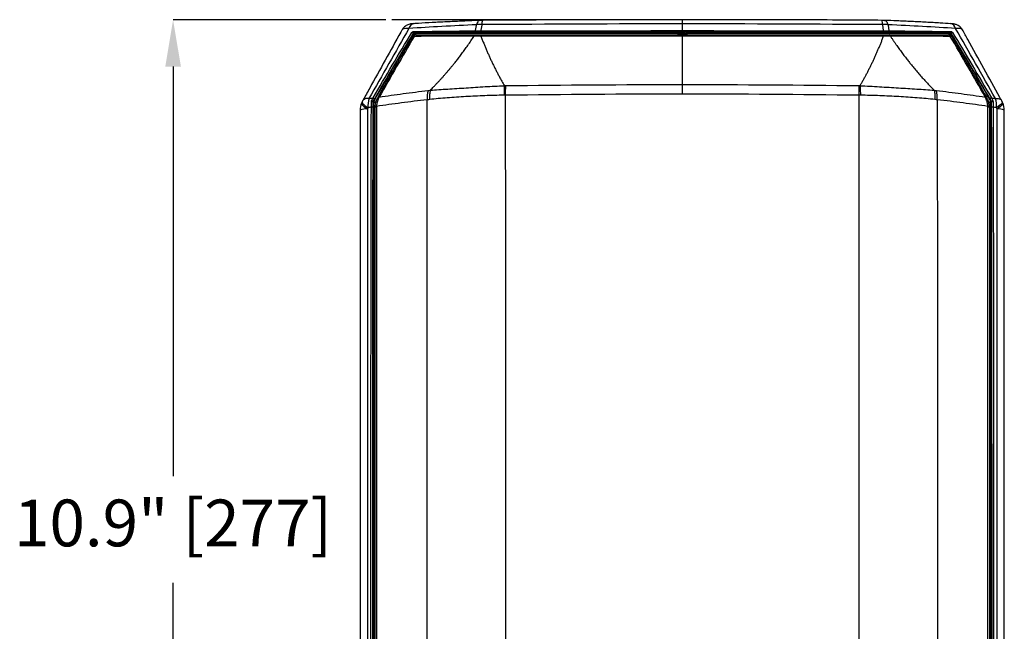
# Model space of a CAD drawing. Units: inches. Extents: x 0 to 233, y 0 to 50.
# Drawn here: x 131 to 141, y 19 to 25 of the extents above; entities that cross this region are included whole.
import ezdxf

# ---------------------------------------------------------------- set-up
doc = ezdxf.new("R2010")
doc.units = ezdxf.units.IN
doc.header["$MEASUREMENT"] = 0
doc.header["$PDSIZE"] = -1
doc.styles.add('Arial', font='ARIALUNI.ttf')
doc.dimstyles.new('Atlas', dxfattribs={"dimtxt": 0.5, "dimasz": 0.5, "dimexe": 0, "dimexo": 0.0625, "dimgap": 0.25, "dimtad": 0, "dimtih": 1, "dimtoh": 1, "dimrnd": 1e-09, "dimzin": 12, "dimdsep": 46, "dimtxsty": 'Arial', "dimcen": 0.09, "dimadec": 0, "dimazin": 3, "dimtfac": 1, "dimtofl": 0, "dimtmove": 0, "dimatfit": 3, "dimfxl": 1, "dimfrac": 1, "dimtolj": 1, "dimtzin": 12, "dimarcsym": 0})

# ---------------------------------------------------------------- blocks, each defined once
blk = doc.blocks.new('*D40')
at = {"color": 0, "lineweight": -2, "ltscale": 4, "transparency": 16777216}
for p, q in [((134.769, 25.208), (132.496, 25.208)), ((132.496, 24.708), (132.496, 20.328)), ((132.496, 14.807), (132.496, 19.186)), ((134.846, 14.307), (132.496, 14.307))]:
    blk.add_line(p, q, dxfattribs=at)
at = {"color": 0, "ltscale": 4, "transparency": 16777216}
for points in [[(132.413, 24.708), (132.58, 24.708), (132.496, 25.208)], [(132.413, 14.807), (132.58, 14.807), (132.496, 14.307)]]:
    blk.add_solid(points, dxfattribs=at)
at = {"layer": 'Defpoints', "color": 0, "ltscale": 4, "transparency": 16777216}
for p in [(132.496, 25.208), (134.832, 25.208), (134.908, 14.307)]:
    blk.add_point(p, dxfattribs=at)
at = {"color": 0, "ltscale": 4, "transparency": 16777216, "insert": (132.496, 20.078), "char_height": 0.5, "attachment_point": 2, "style": 'Arial'}
blk.add_mtext('\\A1;10.9" [277]', dxfattribs=at)

msp = doc.modelspace()

# ---------------------------------------------------------------- linework, layer by layer
at = {"ltscale": 4}
for p, q in [((137.937, 25.208), (134.832, 25.208)), ((137.937, 25.164), (137.937, 25.092)), ((135.063, 25.06), (135.062, 25.062)), ((135.07, 25.067), (135.072, 25.064)), ((135.072, 25.064), (137.905, 25.064)), ((137.968, 25.048), (137.969, 25.054)), ((137.997, 25.064), (140.802, 25.064)), ((137.999, 25.066), (137.999, 25.068)), ((140.802, 25.064), (140.803, 25.067)), ((137.937, 25.033), (137.937, 24.516)), ((137.937, 24.516), (137.937, 24.413)), ((134.517, 24.331), (134.511, 24.318)), ((141.243, 24.331), (141.235, 24.329)), ((141.362, 24.318), (141.356, 24.331))]:
    msp.add_line(p, q, dxfattribs=at)
at = {"ltscale": 4, "flags": 128}
for points in [[(135.728, 25.09), (135.729, 25.095), (135.738, 25.148), (135.739, 25.155)], [(135.776, 25.202), (135.774, 25.202), (135.768, 25.2), (135.762, 25.197), (135.757, 25.192), (135.752, 25.185), (135.747, 25.176), (135.743, 25.166), (135.739, 25.155)], [(135.796, 25.156), (135.795, 25.15), (135.786, 25.097), (135.785, 25.09)], [(137.937, 25.209), (137.937, 25.209), (137.937, 25.208), (137.937, 25.204), (137.937, 25.199), (137.937, 25.193), (137.937, 25.184), (137.937, 25.175), (137.937, 25.164)], [(140.088, 25.09), (140.087, 25.097), (140.079, 25.15), (140.078, 25.156)], [(140.098, 25.202), (140.099, 25.202), (140.105, 25.2), (140.111, 25.197), (140.117, 25.192), (140.122, 25.185), (140.127, 25.176), (140.131, 25.166), (140.134, 25.155)], [(140.134, 25.155), (140.136, 25.148), (140.144, 25.095), (140.145, 25.09)], [(135.066, 25.083), (135.065, 25.08), (135.065, 25.078), (135.065, 25.075), (135.065, 25.072), (135.066, 25.07), (135.067, 25.069), (135.069, 25.067), (135.07, 25.067)], [(135.728, 25.09), (135.728, 25.087), (135.728, 25.085), (135.728, 25.082), (135.728, 25.079), (135.729, 25.077), (135.73, 25.076), (135.731, 25.074), (135.732, 25.074)], [(137.937, 25.092), (137.937, 25.089), (137.937, 25.087), (137.937, 25.084), (137.937, 25.081), (137.937, 25.079), (137.937, 25.077), (137.937, 25.076), (137.937, 25.076)], [(137.937, 25.033), (137.937, 25.036), (137.937, 25.039), (137.937, 25.042), (137.937, 25.044), (137.937, 25.046), (137.937, 25.047), (137.937, 25.048), (137.937, 25.048)], [(140.142, 25.074), (140.143, 25.074), (140.144, 25.076), (140.145, 25.077), (140.145, 25.079), (140.146, 25.082), (140.146, 25.085), (140.146, 25.087), (140.145, 25.09)], [(140.803, 25.067), (140.805, 25.067), (140.806, 25.069), (140.807, 25.07), (140.808, 25.072), (140.809, 25.075), (140.809, 25.078), (140.809, 25.08), (140.808, 25.083)], [(140.811, 25.062), (140.811, 25.061), (140.81, 25.06)], [(134.511, 24.318), (134.51, 24.313), (134.513, 24.306), (134.518, 24.297), (134.527, 24.288), (134.539, 24.277), (134.555, 24.266), (134.572, 24.254)], [(134.517, 24.331), (134.516, 24.327), (134.518, 24.32), (134.524, 24.311), (134.533, 24.301), (134.545, 24.291), (134.561, 24.28), (134.579, 24.268)], [(134.615, 24.335), (134.617, 24.336), (134.62, 24.336), (134.623, 24.336), (134.625, 24.335), (134.628, 24.335), (134.629, 24.334), (134.63, 24.332), (134.631, 24.331)], [(134.639, 24.329), (134.635, 24.33), (134.631, 24.331)], [(134.632, 24.336), (134.637, 24.335), (134.64, 24.334)], [(134.68, 24.368), (134.681, 24.369), (134.682, 24.369), (134.683, 24.37), (134.684, 24.37), (134.686, 24.37), (134.688, 24.37), (134.69, 24.369), (134.693, 24.369)], [(141.181, 24.369), (141.183, 24.369), (141.185, 24.37), (141.187, 24.37), (141.189, 24.37), (141.191, 24.37), (141.192, 24.369), (141.193, 24.369), (141.193, 24.368)], [(141.234, 24.334), (141.237, 24.335), (141.241, 24.336)], [(141.243, 24.331), (141.243, 24.332), (141.244, 24.334), (141.246, 24.335), (141.248, 24.335), (141.251, 24.336), (141.253, 24.336), (141.256, 24.336), (141.258, 24.335)], [(141.284, 24.365), (141.299, 24.366), (141.312, 24.366), (141.323, 24.364), (141.333, 24.361), (141.341, 24.357), (141.346, 24.352), (141.348, 24.349)], [(141.356, 24.331), (141.357, 24.327), (141.355, 24.32), (141.349, 24.311), (141.34, 24.301), (141.328, 24.291), (141.313, 24.28), (141.295, 24.268)], [(141.362, 24.318), (141.363, 24.313), (141.361, 24.306), (141.355, 24.297), (141.346, 24.288), (141.334, 24.277), (141.319, 24.266), (141.301, 24.254)]]:
    msp.add_lwpolyline(points, dxfattribs=at)
at = {"ltscale": 16}
for centre, radius, start, end in [((135.081, 25.103), 0.0651, 100.5071, 169.0224), ((135.897, 25.166), 0.101, 158.7363, 185.1994), ((139.977, 25.166), 0.101, 354.7808, 21.2972), ((140.793, 25.103), 0.0651, 10.9961, 79.3436), ((135.046, 25.056), 0.0165, 20.3556, 82.2054), ((135.092, 25.009), 0.0394, 90, 149.8531), ((135.072, 25.054), 0.00984, 90.0105, 149.0401), ((135.095, 25.025), 0.0231, 98.262, 165.1154), ((135.844, 25.084), 0.0589, 174.4535, 189.9355), ((140.03, 25.084), 0.0589, 350.0645, 5.5465), ((140.779, 25.025), 0.0231, 14.8846, 81.738), ((140.782, 25.009), 0.0394, 30.1469, 90), ((140.802, 25.054), 0.00984, 30.9599, 89.9895), ((140.827, 25.056), 0.0165, 97.7946, 159.6444), ((135.067, 25.018), 0.0143, 67.6866, 132.2498), ((140.806, 25.018), 0.0143, 47.7501, 112.3134), ((135.547, 24.373), 0.336, 166.3404, 183.4697), ((138.542, 24.423), 2.496, 178.1554, 180.5036), ((137.331, 24.423), 2.496, 359.4964, 1.8446), ((140.326, 24.373), 0.336, 356.5303, 13.6596), ((134.692, 24.24), 0.197, 156.8116, 179.9985), ((134.698, 24.254), 0.197, 150.9885, 156.8266), ((134.571, 24.304), 0.064, 73.1576, 134.6157), ((134.85, 24.287), 0.272, 163.3121, 184.0011), ((134.606, 24.311), 0.0368, 43.7854, 70.3913), ((134.631, 24.355), 0.0166, 21.4132, 84.5605), ((15635.534, 19.758), 15500.896, 179.9831023, 180.0168942), ((134.648, 24.329), 0.00984, 150.1898, 179.9784), ((134.695, 24.37), 0.013, 70.8582, 134.6617), ((141.178, 24.37), 0.013, 45.3383, 109.1417), ((141.242, 24.355), 0.0166, 95.4394, 158.5868), ((141.225, 24.329), 0.00984, 0.0216, 29.8101), ((-15359.658, 19.758), 15500.893, 359.9831058, 0.0168977), ((141.268, 24.311), 0.0368, 109.6092, 136.2137), ((141.024, 24.287), 0.272, 355.9989, 16.6879), ((141.175, 24.254), 0.197, 23.1734, 29.0115), ((141.181, 24.24), 0.197, 0.0015, 23.1884), ((134.559, 24.112), 0.143, 84.3733, 116.3131), ((134.62, 24.223), 0.0508, 78.4792, 96.3275), ((134.666, 24.23), 0.0528, 84.4294, 102.0842), ((134.668, 24.241), 0.0338, 85.9282, 114.1261), ((141.208, 24.23), 0.0528, 77.9172, 95.5708), ((141.205, 24.241), 0.0338, 65.8739, 94.0718), ((141.253, 24.223), 0.0508, 83.6725, 101.5208), ((141.315, 24.113), 0.142, 63.6587, 95.643)]:
    msp.add_arc(centre, radius, start, end, dxfattribs=at)
for centre, major_axis, ratio, start_param, end_param in [((137.937, 25.068), (0.0453, 0), 0.017455, 1.570796, 3.928446), ((137.937, 25.068), (0.0453, 0), 0.017455, 0.673816, 1.570796), ((141.191, 24.302), (0.019, 0.0051), 0.999959, 6.023389, 6.542982)]:
    msp.add_ellipse(centre, major_axis=major_axis, ratio=ratio, start_param=start_param, end_param=end_param, dxfattribs=at)
at = {"ltscale": 4}
for points, knots in [([(135.068, 25.167), (135.068, 25.166), (135.058, 25.166), (135.045, 25.165), (135.026, 25.162), (135.007, 25.156), (134.987, 25.147), (134.969, 25.134), (134.954, 25.119), (134.947, 25.107), (134.944, 25.101)], [0, 0, 0, 0, 0.008518, 0.200519, 0.323138, 0.466741, 0.599926, 0.736594, 0.885516, 1, 1, 1, 1]), ([(135.739, 25.155), (135.613, 25.149), (135.489, 25.143), (135.248, 25.13), (135.13, 25.123), (135.017, 25.115)], [0, 0, 0, 0, 0.5, 0.5, 1, 1, 1, 1]), ([(135.776, 25.202), (135.759, 25.201), (135.691, 25.199), (135.572, 25.193), (135.418, 25.186), (135.266, 25.178), (135.149, 25.172), (135.085, 25.168), (135.069, 25.166)], [0, 0, 0, 0, 0.067591, 0.273643, 0.491089, 0.708642, 0.926208, 1, 1, 1, 1]), ([(135.808, 25.202), (135.803, 25.202), (135.792, 25.202), (135.782, 25.202), (135.776, 25.202)], [0, 0, 0, 0, 0.4024687, 1, 1, 1, 1]), ([(137.937, 25.209), (137.82, 25.209), (137.547, 25.209), (137.121, 25.208), (136.661, 25.207), (136.222, 25.205), (135.936, 25.203), (135.802, 25.202)], [0, 0, 0, 0, 0.164237, 0.383169, 0.597577, 0.81194, 1, 1, 1, 1]), ([(140.071, 25.202), (139.954, 25.203), (139.681, 25.205), (139.256, 25.207), (138.796, 25.208), (138.357, 25.209), (138.071, 25.209), (137.937, 25.209)], [0, 0, 0, 0, 0.1652499, 0.3833177, 0.5977213, 0.8120852, 1, 1, 1, 1]), ([(140.103, 25.202), (140.099, 25.202), (140.089, 25.202), (140.078, 25.202), (140.071, 25.202)], [0, 0, 0, 0, 0.407905, 1, 1, 1, 1]), ([(140.805, 25.166), (140.768, 25.169), (140.682, 25.174), (140.543, 25.182), (140.389, 25.189), (140.24, 25.196), (140.142, 25.2), (140.098, 25.202)], [0, 0, 0, 0, 0.166729, 0.384506, 0.602068, 0.819632, 1, 1, 1, 1]), ([(140.857, 25.115), (140.743, 25.123), (140.626, 25.13), (140.384, 25.143), (140.261, 25.149), (140.134, 25.155)], [0, 0, 0, 0, 0.5, 0.5, 1, 1, 1, 1]), ([(140.929, 25.102), (140.926, 25.108), (140.918, 25.12), (140.903, 25.135), (140.887, 25.146), (140.871, 25.154), (140.856, 25.159), (140.842, 25.163), (140.826, 25.165), (140.813, 25.166), (140.805, 25.166)], [0, 0, 0, 0, 0.129775, 0.266435, 0.392268, 0.507018, 0.608245, 0.709744, 0.832487, 1, 1, 1, 1]), ([(134.944, 25.102), (134.939, 25.093), (134.823, 24.886), (134.684, 24.635), (134.55, 24.392), (134.526, 24.349)], [0, 0, 0, 0, 0.033954, 0.828796, 1, 1, 1, 1]), ([(134.633, 24.372), (134.701, 24.489), (134.77, 24.606), (134.908, 24.84), (134.978, 24.957), (135.049, 25.073)], [0, 0, 0, 0, 0.5, 0.5, 1, 1, 1, 1]), ([(135.062, 25.062), (134.991, 24.946), (134.922, 24.83), (134.784, 24.596), (134.715, 24.479), (134.647, 24.361)], [0, 0, 0, 0, 0.5, 0.5, 1, 1, 1, 1]), ([(135.017, 25.115), (135.003, 25.115), (134.976, 25.116), (134.951, 25.111), (134.947, 25.104), (134.945, 25.101)], [0, 0, 0, 0, 0.366648, 0.735771, 1, 1, 1, 1]), ([(135.049, 25.073), (135.05, 25.076), (135.053, 25.078), (135.059, 25.082), (135.063, 25.082), (135.066, 25.083)], [0, 0, 0, 0, 0.5, 0.5, 1, 1, 1, 1]), ([(135.07, 25.067), (135.069, 25.067), (135.068, 25.067), (135.065, 25.066), (135.065, 25.065), (135.063, 25.064), (135.062, 25.063), (135.062, 25.062)], [0, 0, 0, 0, 0.5, 0.5, 0.75, 0.75, 1, 1, 1, 1]), ([(135.063, 25.06), (135.064, 25.059), (135.065, 25.057), (135.071, 25.047), (135.074, 25.043)], [0, 0, 0, 0, 0.516642, 1, 1, 1, 1]), ([(135.066, 25.083), (135.17, 25.084), (135.278, 25.085), (135.499, 25.088), (135.612, 25.089), (135.728, 25.09)], [0, 0, 0, 0, 0.5, 0.5, 1, 1, 1, 1]), ([(135.732, 25.074), (135.616, 25.073), (135.503, 25.072), (135.282, 25.07), (135.175, 25.068), (135.07, 25.067)], [0, 0, 0, 0, 0.5, 0.5, 1, 1, 1, 1]), ([(135.072, 25.064), (135.072, 25.063), (135.073, 25.061), (135.079, 25.051), (135.081, 25.046)], [0, 0, 0, 0, 0.506554, 1, 1, 1, 1]), ([(135.092, 25.048), (135.192, 25.048), (135.294, 25.048), (135.506, 25.048), (135.615, 25.048), (135.725, 25.048)], [0, 0, 0, 0, 0.5, 0.5, 1, 1, 1, 1]), ([(135.712, 25.032), (135.713, 25.037), (135.715, 25.041), (135.72, 25.047), (135.723, 25.048), (135.725, 25.048)], [0, 0, 0, 0, 0.5, 0.5, 1, 1, 1, 1]), ([(135.725, 25.048), (135.735, 25.048), (135.745, 25.048), (135.766, 25.048), (135.777, 25.048), (135.788, 25.048)], [0, 0, 0, 0, 0.5, 0.5, 1, 1, 1, 1]), ([(135.728, 25.09), (135.737, 25.09), (135.747, 25.09), (135.766, 25.09), (135.775, 25.09), (135.785, 25.09)], [0, 0, 0, 0, 0.5, 0.5, 1, 1, 1, 1]), ([(135.785, 25.09), (136.143, 25.091), (136.501, 25.091), (137.219, 25.091), (137.578, 25.092), (137.937, 25.092)], [0, 0, 0, 0, 0.5, 0.5, 1, 1, 1, 1]), ([(135.785, 25.033), (135.786, 25.037), (135.786, 25.041), (135.787, 25.047), (135.787, 25.048), (135.788, 25.048)], [0, 0, 0, 0, 0.5, 0.5, 1, 1, 1, 1]), ([(137.937, 25.076), (137.578, 25.076), (137.219, 25.076), (136.502, 25.075), (136.144, 25.075), (135.786, 25.074)], [0, 0, 0, 0, 0.5, 0.5, 1, 1, 1, 1]), ([(135.788, 25.048), (136.145, 25.048), (136.503, 25.048), (137.22, 25.048), (137.578, 25.048), (137.937, 25.048)], [0, 0, 0, 0, 0.5, 0.5, 1, 1, 1, 1]), ([(137.879, 25.046), (137.879, 25.046), (137.881, 25.048), (137.894, 25.05), (137.912, 25.053), (137.929, 25.056), (137.946, 25.058), (137.964, 25.06), (137.983, 25.064), (137.995, 25.066), (137.996, 25.068), (137.996, 25.068)], [0, 0, 0, 0, 0.054769, 0.202514, 0.330962, 0.460575, 0.498618, 0.646363, 0.794108, 0.941852, 1, 1, 1, 1]), ([(137.906, 25.055), (137.902, 25.053), (137.895, 25.051), (137.887, 25.049), (137.885, 25.048)], [0, 0, 0, 0, 0.670786, 1, 1, 1, 1]), ([(137.906, 25.068), (137.905, 25.065), (137.905, 25.061), (137.904, 25.056), (137.904, 25.054)], [0, 0, 0, 0, 0.5873961, 1, 1, 1, 1]), ([(137.907, 25.055), (137.907, 25.055), (137.908, 25.056), (137.912, 25.058), (137.919, 25.06), (137.928, 25.062), (137.939, 25.065), (137.948, 25.067), (137.952, 25.069), (137.953, 25.069)], [0, 0, 0, 0, 0.011007, 0.244734, 0.321983, 0.51883, 0.71332, 0.947046, 1, 1, 1, 1]), ([(137.907, 25.048), (137.91, 25.049), (137.919, 25.05), (137.941, 25.053), (137.965, 25.056), (137.984, 25.059), (137.996, 25.063), (137.998, 25.065), (137.998, 25.066)], [0, 0, 0, 0, 0.083625, 0.271612, 0.475113, 0.647536, 0.835523, 1, 1, 1, 1]), ([(137.937, 25.092), (138.296, 25.092), (138.655, 25.091), (139.372, 25.091), (139.73, 25.091), (140.088, 25.09)], [0, 0, 0, 0, 0.5, 0.5, 1, 1, 1, 1]), ([(140.088, 25.074), (139.73, 25.075), (139.372, 25.075), (138.654, 25.076), (138.296, 25.076), (137.937, 25.076)], [0, 0, 0, 0, 0.5, 0.5, 1, 1, 1, 1]), ([(137.937, 25.048), (138.295, 25.048), (138.654, 25.048), (139.37, 25.048), (139.728, 25.048), (140.086, 25.048)], [0, 0, 0, 0, 0.5, 0.5, 1, 1, 1, 1]), ([(137.949, 25.048), (137.95, 25.048), (137.955, 25.049), (137.958, 25.051), (137.961, 25.052)], [0, 0, 0, 0, 0.098518, 1, 1, 1, 1]), ([(137.961, 25.052), (137.966, 25.053), (137.975, 25.056), (137.984, 25.059), (137.989, 25.061)], [0, 0, 0, 0, 0.493955, 1, 1, 1, 1]), ([(140.088, 25.033), (140.088, 25.037), (140.088, 25.041), (140.087, 25.047), (140.086, 25.048), (140.086, 25.048)], [0, 0, 0, 0, 0.5, 0.5, 1, 1, 1, 1]), ([(140.086, 25.048), (140.097, 25.048), (140.107, 25.048), (140.128, 25.048), (140.138, 25.048), (140.148, 25.048)], [0, 0, 0, 0, 0.5, 0.5, 1, 1, 1, 1]), ([(140.088, 25.09), (140.098, 25.09), (140.108, 25.09), (140.127, 25.09), (140.136, 25.09), (140.145, 25.09)], [0, 0, 0, 0, 0.5, 0.5, 1, 1, 1, 1]), ([(140.803, 25.067), (140.699, 25.068), (140.591, 25.07), (140.37, 25.072), (140.257, 25.073), (140.142, 25.074)], [0, 0, 0, 0, 0.5, 0.5, 1, 1, 1, 1]), ([(140.145, 25.09), (140.261, 25.089), (140.374, 25.088), (140.596, 25.085), (140.703, 25.084), (140.808, 25.083)], [0, 0, 0, 0, 0.5, 0.5, 1, 1, 1, 1]), ([(140.162, 25.032), (140.16, 25.037), (140.158, 25.041), (140.153, 25.047), (140.151, 25.048), (140.148, 25.048)], [0, 0, 0, 0, 0.5, 0.5, 1, 1, 1, 1]), ([(140.148, 25.048), (140.259, 25.048), (140.367, 25.048), (140.579, 25.048), (140.682, 25.048), (140.782, 25.048)], [0, 0, 0, 0, 0.5, 0.5, 1, 1, 1, 1]), ([(140.802, 25.064), (140.801, 25.063), (140.8, 25.061), (140.795, 25.051), (140.792, 25.046)], [0, 0, 0, 0, 0.506554, 1, 1, 1, 1]), ([(140.8, 25.043), (140.802, 25.047), (140.808, 25.057), (140.809, 25.059), (140.81, 25.06)], [0, 0, 0, 0, 0.483358, 1, 1, 1, 1]), ([(140.811, 25.062), (140.811, 25.063), (140.81, 25.064), (140.809, 25.065), (140.808, 25.066), (140.806, 25.067), (140.804, 25.067), (140.803, 25.067)], [0, 0, 0, 0, 0.25, 0.25, 0.5, 0.5, 1, 1, 1, 1]), ([(140.808, 25.083), (140.811, 25.082), (140.814, 25.082), (140.82, 25.078), (140.823, 25.076), (140.825, 25.073)], [0, 0, 0, 0, 0.5, 0.5, 1, 1, 1, 1]), ([(141.227, 24.361), (141.158, 24.479), (141.09, 24.596), (140.952, 24.83), (140.882, 24.946), (140.811, 25.062)], [0, 0, 0, 0, 0.5, 0.5, 1, 1, 1, 1]), ([(140.825, 25.073), (140.895, 24.957), (140.965, 24.84), (141.104, 24.606), (141.172, 24.489), (141.241, 24.372)], [0, 0, 0, 0, 0.5, 0.5, 1, 1, 1, 1]), ([(140.928, 25.101), (140.928, 25.102), (140.927, 25.109), (140.907, 25.115), (140.88, 25.116), (140.861, 25.115), (140.857, 25.115)], [0, 0, 0, 0, 0.119705, 0.517507, 0.888463, 1, 1, 1, 1]), ([(141.348, 24.349), (141.342, 24.359), (141.223, 24.575), (141.083, 24.826), (140.949, 25.066), (140.93, 25.102)], [0, 0, 0, 0, 0.038331, 0.858891, 1, 1, 1, 1]), ([(135.712, 25.032), (135.6, 25.032), (135.491, 25.032), (135.277, 25.032), (135.173, 25.031), (135.072, 25.031)], [0, 0, 0, 0, 0.5, 0.5, 1, 1, 1, 1]), ([(135.244, 24.455), (135.251, 24.461), (135.264, 24.475), (135.283, 24.495), (135.303, 24.515), (135.322, 24.536), (135.342, 24.557), (135.361, 24.578), (135.381, 24.6), (135.4, 24.622), (135.419, 24.644), (135.439, 24.667), (135.458, 24.689), (135.477, 24.713), (135.499, 24.739), (135.524, 24.771), (135.553, 24.808), (135.583, 24.847), (135.614, 24.89), (135.646, 24.935), (135.679, 24.983), (135.7, 25.015), (135.712, 25.032)], [0, 0, 0, 0, 0.036078, 0.072539, 0.109381, 0.146602, 0.1842, 0.222172, 0.260518, 0.299235, 0.338323, 0.377778, 0.4176, 0.457787, 0.498339, 0.556921, 0.620011, 0.687523, 0.75937, 0.835459, 0.9157, 1, 1, 1, 1]), ([(135.785, 25.033), (135.772, 25.032), (135.76, 25.032), (135.735, 25.032), (135.723, 25.032), (135.712, 25.032)], [0, 0, 0, 0, 0.5, 0.5, 1, 1, 1, 1]), ([(135.785, 25.033), (135.79, 25.02), (135.8, 24.995), (135.815, 24.958), (135.83, 24.921), (135.845, 24.885), (135.861, 24.848), (135.877, 24.812), (135.893, 24.777), (135.91, 24.742), (135.927, 24.707), (135.944, 24.672), (135.962, 24.638), (135.98, 24.604), (135.998, 24.57), (136.017, 24.536), (136.03, 24.514), (136.036, 24.503)], [0, 0, 0, 0, 0.069202, 0.138021, 0.20646, 0.274526, 0.342222, 0.409555, 0.476527, 0.543146, 0.609416, 0.675342, 0.740929, 0.806183, 0.871109, 0.935713, 1, 1, 1, 1]), ([(137.937, 25.033), (137.578, 25.033), (137.219, 25.033), (136.502, 25.033), (136.143, 25.033), (135.785, 25.033)], [0, 0, 0, 0, 0.5, 0.5, 1, 1, 1, 1]), ([(140.088, 25.033), (139.73, 25.033), (139.372, 25.033), (138.655, 25.033), (138.296, 25.033), (137.937, 25.033)], [0, 0, 0, 0, 0.5, 0.5, 1, 1, 1, 1]), ([(139.838, 24.503), (139.843, 24.514), (139.855, 24.534), (139.873, 24.566), (139.89, 24.597), (139.907, 24.629), (139.924, 24.661), (139.94, 24.694), (139.956, 24.726), (139.972, 24.759), (139.987, 24.792), (140.003, 24.826), (140.018, 24.86), (140.032, 24.894), (140.047, 24.928), (140.061, 24.963), (140.075, 24.998), (140.084, 25.021), (140.088, 25.033)], [0, 0, 0, 0, 0.06026, 0.120798, 0.181619, 0.242727, 0.304126, 0.365822, 0.427818, 0.490119, 0.552729, 0.615653, 0.678893, 0.742456, 0.806344, 0.870561, 0.935112, 1, 1, 1, 1]), ([(140.162, 25.032), (140.151, 25.032), (140.139, 25.032), (140.114, 25.032), (140.101, 25.032), (140.088, 25.033)], [0, 0, 0, 0, 0.5, 0.5, 1, 1, 1, 1]), ([(140.162, 25.032), (140.167, 25.024), (140.179, 25.007), (140.195, 24.982), (140.212, 24.958), (140.228, 24.934), (140.244, 24.911), (140.26, 24.889), (140.276, 24.868), (140.291, 24.847), (140.306, 24.827), (140.321, 24.807), (140.336, 24.788), (140.35, 24.77), (140.364, 24.753), (140.384, 24.727), (140.412, 24.693), (140.448, 24.651), (140.484, 24.609), (140.52, 24.569), (140.556, 24.53), (140.593, 24.492), (140.617, 24.467), (140.629, 24.455)], [0, 0, 0, 0, 0.042648, 0.084293, 0.124924, 0.164529, 0.203097, 0.240616, 0.277075, 0.312463, 0.346768, 0.379979, 0.412085, 0.443076, 0.472941, 0.501669, 0.576684, 0.650441, 0.72293, 0.794142, 0.864066, 0.93269, 1, 1, 1, 1]), ([(140.801, 25.031), (140.7, 25.031), (140.596, 25.032), (140.383, 25.032), (140.274, 25.032), (140.162, 25.032)], [0, 0, 0, 0, 0.5, 0.5, 1, 1, 1, 1]), ([(134.7, 24.382), (134.783, 24.395), (134.868, 24.407), (135.042, 24.43), (135.13, 24.441), (135.22, 24.452)], [0, 0, 0, 0, 0.5, 0.5, 1, 1, 1, 1]), ([(135.244, 24.455), (135.241, 24.44), (135.238, 24.424), (135.236, 24.391), (135.236, 24.373), (135.237, 24.355)], [0, 0, 0, 0, 0.5, 0.5, 1, 1, 1, 1]), ([(135.244, 24.455), (135.274, 24.457), (135.305, 24.46), (135.367, 24.464), (135.399, 24.466), (135.495, 24.472), (135.561, 24.476), (135.661, 24.482), (135.694, 24.484), (135.762, 24.488), (135.796, 24.491), (135.864, 24.495), (135.898, 24.497), (135.967, 24.5), (136.001, 24.502), (136.036, 24.503)], [0, 0, 0, 0, 0.125, 0.125, 0.25, 0.25, 0.5, 0.5, 0.625, 0.625, 0.75, 0.75, 0.875, 0.875, 1, 1, 1, 1]), ([(136.036, 24.503), (136.035, 24.489), (136.035, 24.472), (136.034, 24.438), (136.034, 24.42), (136.034, 24.401)], [0, 0, 0, 0, 0.5, 0.5, 1, 1, 1, 1]), ([(139.838, 24.503), (139.872, 24.502), (139.907, 24.5), (139.976, 24.497), (140.01, 24.495), (140.113, 24.488), (140.18, 24.484), (140.28, 24.478), (140.313, 24.476), (140.379, 24.472), (140.411, 24.47), (140.475, 24.466), (140.506, 24.464), (140.568, 24.46), (140.599, 24.457), (140.629, 24.455)], [0, 0, 0, 0, 0.125, 0.125, 0.25, 0.25, 0.5, 0.5, 0.625, 0.625, 0.75, 0.75, 0.875, 0.875, 1, 1, 1, 1]), ([(139.838, 24.503), (139.838, 24.489), (139.839, 24.472), (139.84, 24.438), (139.84, 24.42), (139.84, 24.401)], [0, 0, 0, 0, 0.5, 0.5, 1, 1, 1, 1]), ([(140.629, 24.455), (140.633, 24.44), (140.635, 24.424), (140.638, 24.391), (140.638, 24.373), (140.636, 24.355)], [0, 0, 0, 0, 0.5, 0.5, 1, 1, 1, 1]), ([(140.653, 24.452), (140.743, 24.441), (140.832, 24.43), (141.005, 24.407), (141.09, 24.395), (141.174, 24.382)], [0, 0, 0, 0, 0.5, 0.5, 1, 1, 1, 1]), ([(134.615, 24.273), (134.615, 24.284), (134.615, 24.295), (134.615, 24.315), (134.615, 24.325), (134.615, 24.335)], [0, 0, 0, 0, 0.5, 0.5, 1, 1, 1, 1]), ([(134.631, 24.331), (134.631, 24.322), (134.631, 24.313), (134.63, 24.293), (134.63, 24.283), (134.63, 24.273)], [0, 0, 0, 0, 0.5, 0.5, 1, 1, 1, 1]), ([(134.639, 24.329), (134.64, 24.329), (134.643, 24.328), (134.653, 24.326), (134.662, 24.323), (134.663, 24.323)], [0, 0, 0, 0, 0.467277, 0.933666, 1, 1, 1, 1]), ([(134.64, 24.334), (134.641, 24.334), (134.644, 24.333), (134.654, 24.33), (134.663, 24.327), (134.665, 24.327)], [0, 0, 0, 0, 0.4639933, 0.9271046, 1, 1, 1, 1]), ([(134.655, 24.281), (134.656, 24.297), (134.658, 24.312), (134.667, 24.341), (134.673, 24.355), (134.68, 24.368)], [0, 0, 0, 0, 0.5, 0.5, 1, 1, 1, 1]), ([(134.693, 24.369), (134.686, 24.355), (134.681, 24.342), (134.674, 24.313), (134.671, 24.297), (134.671, 24.282)], [0, 0, 0, 0, 0.5, 0.5, 1, 1, 1, 1]), ([(135.211, 24.352), (135.118, 24.342), (135.026, 24.331), (134.846, 24.307), (134.757, 24.295), (134.671, 24.282)], [0, 0, 0, 0, 0.5, 0.5, 1, 1, 1, 1]), ([(135.211, 15.164), (135.21, 16.692), (135.21, 18.223), (135.21, 21.293), (135.21, 22.824), (135.211, 24.352)], [0, 0, 0, 0, 0.5, 0.5, 1, 1, 1, 1]), ([(136.034, 24.401), (135.964, 24.401), (135.895, 24.399), (135.793, 24.395), (135.759, 24.393), (135.691, 24.39), (135.657, 24.388), (135.557, 24.383), (135.491, 24.378), (135.362, 24.368), (135.298, 24.363), (135.237, 24.355)], [0, 0, 0, 0, 0.25, 0.25, 0.375, 0.375, 0.5, 0.5, 0.75, 0.75, 1, 1, 1, 1]), ([(136.046, 24.401), (136.047, 22.857), (136.048, 21.309), (136.048, 18.207), (136.047, 16.659), (136.046, 15.115)], [0, 0, 0, 0, 0.5, 0.5, 1, 1, 1, 1]), ([(139.827, 15.115), (139.826, 16.659), (139.826, 18.207), (139.826, 21.309), (139.826, 22.857), (139.827, 24.401)], [0, 0, 0, 0, 0.5, 0.5, 1, 1, 1, 1]), ([(140.636, 24.355), (140.575, 24.363), (140.512, 24.368), (140.415, 24.376), (140.383, 24.378), (140.317, 24.382), (140.284, 24.385), (140.184, 24.39), (140.116, 24.394), (139.979, 24.399), (139.909, 24.401), (139.84, 24.401)], [0, 0, 0, 0, 0.25, 0.25, 0.375, 0.375, 0.5, 0.5, 0.75, 0.75, 1, 1, 1, 1]), ([(140.662, 24.352), (140.663, 22.824), (140.664, 21.293), (140.664, 18.223), (140.663, 16.692), (140.662, 15.164)], [0, 0, 0, 0, 0.5, 0.5, 1, 1, 1, 1]), ([(141.202, 24.282), (141.116, 24.295), (141.028, 24.307), (140.848, 24.331), (140.756, 24.342), (140.662, 24.352)], [0, 0, 0, 0, 0.5, 0.5, 1, 1, 1, 1]), ([(141.202, 24.282), (141.202, 24.297), (141.2, 24.312), (141.193, 24.341), (141.187, 24.355), (141.181, 24.369)], [0, 0, 0, 0, 0.5, 0.5, 1, 1, 1, 1]), ([(141.193, 24.368), (141.201, 24.355), (141.207, 24.341), (141.215, 24.312), (141.218, 24.297), (141.219, 24.281)], [0, 0, 0, 0, 0.5, 0.5, 1, 1, 1, 1]), ([(141.203, 24.321), (141.206, 24.322), (141.218, 24.325), (141.231, 24.328), (141.234, 24.329), (141.235, 24.329)], [0, 0, 0, 0, 0.187509, 0.593368, 1, 1, 1, 1]), ([(141.209, 24.327), (141.21, 24.327), (141.219, 24.33), (141.23, 24.333), (141.232, 24.334), (141.234, 24.334)], [0, 0, 0, 0, 0.0706968, 0.5349064, 1, 1, 1, 1]), ([(141.243, 24.273), (141.243, 24.283), (141.243, 24.293), (141.243, 24.313), (141.243, 24.322), (141.243, 24.331)], [0, 0, 0, 0, 0.5, 0.5, 1, 1, 1, 1]), ([(141.258, 24.335), (141.258, 24.325), (141.259, 24.316), (141.259, 24.295), (141.259, 24.284), (141.259, 24.273)], [0, 0, 0, 0, 0.5, 0.5, 1, 1, 1, 1]), ([(134.495, 24.24), (134.495, 24.207), (134.495, 23.977), (134.495, 23.548), (134.495, 22.954), (134.495, 22.359), (134.495, 21.764), (134.495, 21.168), (134.495, 20.572), (134.495, 19.976), (134.495, 19.38), (134.495, 18.783), (134.495, 18.187), (134.495, 17.591), (134.495, 16.995), (134.495, 16.4), (134.495, 15.826), (134.495, 15.452), (134.495, 15.276)], [0, 0, 0, 0, 0.011033, 0.077336, 0.143691, 0.210082, 0.276493, 0.342908, 0.409319, 0.475721, 0.542141, 0.608578, 0.675029, 0.74149, 0.80796, 0.874436, 0.940914, 1, 1, 1, 1]), ([(134.572, 24.254), (134.572, 23.88), (134.572, 23.506), (134.572, 22.757), (134.572, 22.383), (134.572, 21.259), (134.572, 20.509), (134.572, 19.384), (134.572, 19.008), (134.572, 18.258), (134.572, 17.883), (134.572, 16.758), (134.572, 16.01), (134.572, 15.262)], [0, 0, 0, 0, 0.125, 0.125, 0.25, 0.25, 0.5, 0.5, 0.625, 0.625, 0.75, 0.75, 1, 1, 1, 1]), ([(134.615, 15.243), (134.612, 16.745), (134.61, 18.25), (134.61, 20.135), (134.611, 20.512), (134.611, 21.265), (134.611, 21.642), (134.612, 22.771), (134.613, 23.522), (134.615, 24.273)], [0, 0, 0, 0, 0.5, 0.5, 0.625, 0.625, 0.75, 0.75, 1, 1, 1, 1]), ([(134.63, 24.273), (134.629, 23.522), (134.628, 22.77), (134.627, 21.641), (134.627, 21.265), (134.626, 20.512), (134.626, 20.135), (134.626, 18.25), (134.628, 16.745), (134.63, 15.243)], [0, 0, 0, 0, 0.25, 0.25, 0.375, 0.375, 0.5, 0.5, 1, 1, 1, 1]), ([(134.655, 15.245), (134.654, 15.995), (134.654, 16.747), (134.654, 18.252), (134.654, 19.006), (134.654, 20.513), (134.654, 21.266), (134.654, 22.77), (134.654, 23.521), (134.655, 24.271)], [0, 0, 0, 0, 0.25, 0.25, 0.5, 0.5, 0.75, 0.75, 1, 1, 1, 1]), ([(134.671, 24.274), (134.671, 23.523), (134.671, 22.772), (134.67, 21.267), (134.67, 20.513), (134.67, 19.005), (134.67, 18.252), (134.671, 16.745), (134.671, 15.993), (134.671, 15.242)], [0, 0, 0, 0, 0.25, 0.25, 0.5, 0.5, 0.75, 0.75, 1, 1, 1, 1]), ([(141.203, 15.242), (141.203, 15.993), (141.203, 16.745), (141.203, 18.25), (141.203, 19.003), (141.203, 20.511), (141.203, 21.265), (141.203, 22.771), (141.203, 23.523), (141.203, 24.274)], [0, 0, 0, 0, 0.25, 0.25, 0.5, 0.5, 0.75, 0.75, 1, 1, 1, 1]), ([(141.219, 24.271), (141.219, 23.521), (141.219, 22.769), (141.219, 21.264), (141.219, 20.511), (141.219, 19.004), (141.219, 18.251), (141.219, 16.747), (141.219, 15.995), (141.219, 15.245)], [0, 0, 0, 0, 0.25, 0.25, 0.5, 0.5, 0.75, 0.75, 1, 1, 1, 1]), ([(141.243, 15.243), (141.244, 15.994), (141.245, 16.746), (141.246, 17.875), (141.247, 18.251), (141.247, 19.004), (141.247, 19.381), (141.247, 21.266), (141.246, 22.771), (141.243, 24.273)], [0, 0, 0, 0, 0.25, 0.25, 0.375, 0.375, 0.5, 0.5, 1, 1, 1, 1]), ([(141.259, 24.273), (141.262, 22.771), (141.263, 21.266), (141.263, 19.381), (141.263, 19.004), (141.262, 18.251), (141.262, 17.875), (141.261, 16.746), (141.26, 15.994), (141.259, 15.243)], [0, 0, 0, 0, 0.5, 0.5, 0.625, 0.625, 0.75, 0.75, 1, 1, 1, 1]), ([(141.301, 15.262), (141.301, 15.636), (141.301, 16.01), (141.301, 16.759), (141.301, 17.133), (141.301, 18.257), (141.301, 19.007), (141.301, 20.133), (141.301, 20.508), (141.301, 21.258), (141.301, 21.633), (141.301, 22.758), (141.301, 23.506), (141.301, 24.254)], [0, 0, 0, 0, 0.125, 0.125, 0.25, 0.25, 0.5, 0.5, 0.625, 0.625, 0.75, 0.75, 1, 1, 1, 1]), ([(141.378, 15.276), (141.378, 15.309), (141.378, 15.54), (141.378, 15.968), (141.378, 16.562), (141.378, 17.157), (141.378, 17.753), (141.378, 18.348), (141.378, 18.944), (141.378, 19.541), (141.378, 20.137), (141.378, 20.733), (141.378, 21.329), (141.378, 21.926), (141.378, 22.521), (141.378, 23.117), (141.378, 23.69), (141.378, 24.064), (141.378, 24.24)], [0, 0, 0, 0, 0.011071, 0.077374, 0.143729, 0.21012, 0.276531, 0.342946, 0.409357, 0.475759, 0.54218, 0.608617, 0.675067, 0.741529, 0.807999, 0.874474, 0.940952, 1, 1, 1, 1])]:
    msp.add_open_spline(points, degree=3, knots=knots, dxfattribs=at)
for points in [[(135.796, 25.156), (135.776, 25.157), (135.757, 25.157), (135.739, 25.155)], [(137.937, 25.164), (137.222, 25.164), (136.508, 25.161), (135.796, 25.156)], [(140.078, 25.156), (139.365, 25.161), (138.651, 25.164), (137.937, 25.164)], [(140.134, 25.155), (140.116, 25.157), (140.097, 25.157), (140.078, 25.156)], [(135.017, 25.115), (134.873, 24.866), (134.731, 24.615), (134.589, 24.365)], [(134.64, 24.334), (134.804, 24.621), (134.945, 24.863), (135.063, 25.06)], [(135.786, 25.074), (135.767, 25.074), (135.749, 25.074), (135.732, 25.074)], [(140.142, 25.074), (140.124, 25.074), (140.106, 25.074), (140.088, 25.074)], [(140.81, 25.06), (140.928, 24.863), (141.069, 24.621), (141.234, 24.334)], [(141.284, 24.365), (141.143, 24.615), (141, 24.866), (140.857, 25.115)], [(134.686, 24.379), (134.809, 24.596), (134.932, 24.813), (135.057, 25.028)], [(135.072, 25.031), (134.947, 24.816), (134.823, 24.599), (134.7, 24.382)], [(141.174, 24.382), (141.051, 24.599), (140.927, 24.816), (140.801, 25.031)], [(140.816, 25.028), (140.941, 24.813), (141.064, 24.596), (141.187, 24.379)], [(136.047, 24.504), (136.676, 24.512), (137.306, 24.516), (137.937, 24.516)], [(137.937, 24.516), (138.567, 24.516), (139.197, 24.512), (139.826, 24.504)], [(135.22, 24.452), (135.228, 24.453), (135.236, 24.454), (135.244, 24.455)], [(136.036, 24.503), (136.04, 24.503), (136.044, 24.503), (136.047, 24.504)], [(137.937, 24.413), (137.306, 24.413), (136.676, 24.409), (136.046, 24.401)], [(139.827, 24.401), (139.198, 24.409), (138.567, 24.413), (137.937, 24.413)], [(139.826, 24.504), (139.83, 24.503), (139.834, 24.503), (139.838, 24.503)], [(140.629, 24.455), (140.637, 24.454), (140.645, 24.453), (140.653, 24.452)], [(134.589, 24.365), (134.604, 24.367), (134.618, 24.37), (134.633, 24.372)], [(134.615, 24.335), (134.615, 24.338), (134.616, 24.342), (134.618, 24.345)], [(134.618, 24.345), (134.623, 24.354), (134.628, 24.363), (134.633, 24.372)], [(134.632, 24.336), (134.631, 24.334), (134.631, 24.333), (134.631, 24.331)], [(134.647, 24.361), (134.642, 24.353), (134.637, 24.345), (134.632, 24.336)], [(134.68, 24.368), (134.682, 24.372), (134.684, 24.376), (134.686, 24.379)], [(134.7, 24.382), (134.697, 24.378), (134.695, 24.373), (134.693, 24.369)], [(135.237, 24.355), (135.228, 24.354), (135.22, 24.353), (135.211, 24.352)], [(136.046, 24.401), (136.042, 24.401), (136.038, 24.401), (136.034, 24.401)], [(139.84, 24.401), (139.836, 24.401), (139.832, 24.401), (139.827, 24.401)], [(140.662, 24.352), (140.653, 24.353), (140.645, 24.354), (140.636, 24.355)], [(141.181, 24.369), (141.178, 24.373), (141.176, 24.378), (141.174, 24.382)], [(141.187, 24.379), (141.189, 24.376), (141.191, 24.372), (141.193, 24.368)], [(141.241, 24.336), (141.236, 24.345), (141.231, 24.353), (141.227, 24.361)], [(141.241, 24.372), (141.255, 24.37), (141.27, 24.367), (141.284, 24.365)], [(141.241, 24.372), (141.245, 24.363), (141.25, 24.354), (141.256, 24.345)], [(141.243, 24.331), (141.243, 24.333), (141.242, 24.334), (141.241, 24.336)], [(141.256, 24.345), (141.257, 24.342), (141.258, 24.338), (141.258, 24.335)], [(134.579, 24.268), (134.577, 24.263), (134.575, 24.259), (134.572, 24.254)], [(134.615, 24.273), (134.603, 24.272), (134.591, 24.27), (134.579, 24.268)], [(134.655, 24.271), (134.655, 24.275), (134.655, 24.278), (134.655, 24.281)], [(134.671, 24.282), (134.671, 24.279), (134.671, 24.277), (134.671, 24.274)], [(141.203, 24.274), (141.203, 24.277), (141.203, 24.279), (141.202, 24.282)], [(141.219, 24.281), (141.219, 24.278), (141.219, 24.275), (141.219, 24.271)], [(141.295, 24.268), (141.283, 24.27), (141.271, 24.272), (141.259, 24.273)], [(141.301, 24.254), (141.299, 24.259), (141.297, 24.263), (141.295, 24.268)]]:
    msp.add_open_spline(points, degree=3, dxfattribs=at)

# ---------------------------------------------------------------- dimensions: what is measured, and where the dimension line sits
dim = msp.add_linear_dim(base=(132.496, 25.208), p1=(134.908, 14.307), p2=(134.832, 25.208), angle=90, dimstyle='Atlas', override={"dimpost": '"'}, dxfattribs=at)
dim.commit()
dim.dimension.update_dxf_attribs({"geometry": '*D40', "text_midpoint": (132.496, 19.757), "dimtype": 160})

doc.saveas('drawing.dxf')
